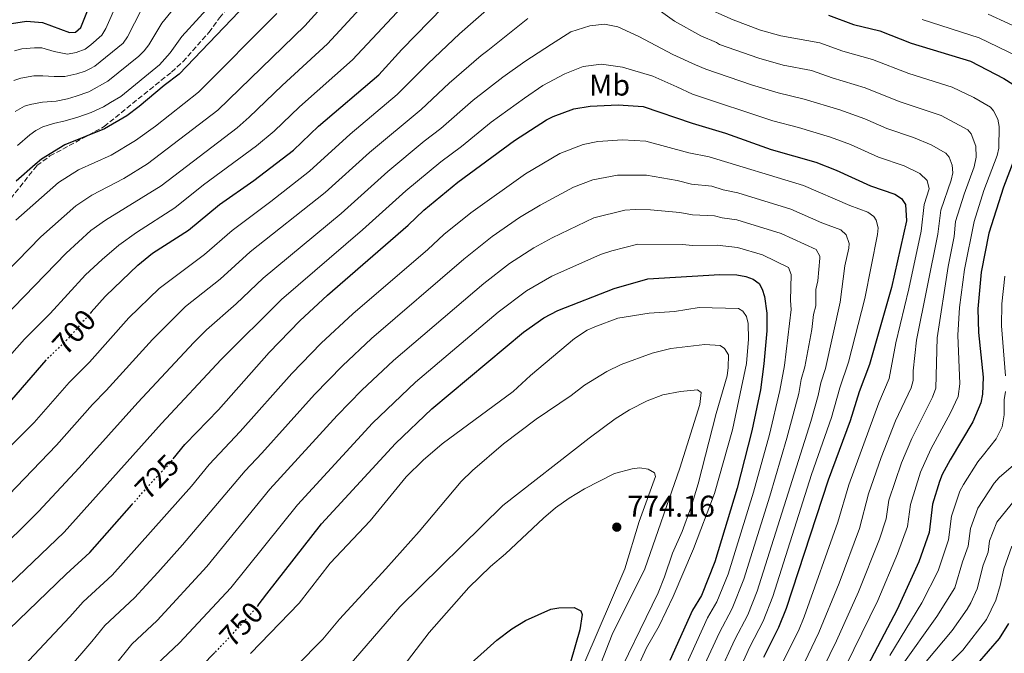
# Model space of a CAD drawing. Units: metres. Extents: x 609964 to 613386, y 4784844 to 4787213.
# Drawn here: x 611447 to 611775, y 4785180 to 4785392 of the extents above; entities that cross this region are included whole.
import ezdxf
from ezdxf.enums import TextEntityAlignment as Align

# ---------------------------------------------------------------- set-up
doc = ezdxf.new("R2010")
doc.units = ezdxf.units.M
doc.header["$MEASUREMENT"] = 0
doc.linetypes.add('DGN Style 3', pattern=[2.435891, 1.739922, -0.695969])
doc.linetypes.add('DGN Style 5', pattern=[1.217945, 0.521977, -0.695969])
for name, color, linetype, lineweight in [('Cota de curva de nivel directora', 7, 'Continuous', 0), ('Cota de punto acotado terreno', 7, 'Continuous', 0), ('Curva de nivel directora', 30, 'Continuous', 30), ('Curva de nivel directora no vista', 30, 'DGN Style 5', 30), ('Curva de nivel intermedia', 30, 'Continuous', 0), ('Etiqueta de uso rústico', 92, 'Continuous', 0), ('Punto acotado terreno (símbolo)', 7, 'Continuous', 0), ('Senda', 7, 'DGN Style 3', 0)]:
    doc.layers.add(name, color=color, linetype=linetype, lineweight=lineweight)
doc.styles.add('Style-Arial', font='arial.ttf')

# ---------------------------------------------------------------- blocks, each defined once
blk = doc.blocks.new('5PATER')
at = {"layer": 'Punto acotado terreno (símbolo)', "linetype": 'Continuous', "lineweight": 0}
h = blk.add_hatch(color=51, dxfattribs=at)
edge = h.paths.add_edge_path()
edge.add_ellipse((0, 0), major_axis=(-0.11, -0.111), ratio=0.999422, start_angle=0, end_angle=360)

msp = doc.modelspace()

# ---------------------------------------------------------------- linework, layer by layer
at = {"layer": 'Curva de nivel directora', "color": 30, "linetype": 'Continuous', "lineweight": 30, "flags": 128}
for points, elevation in [([(611442.5, 4785390.15), (611448.94, 4785391.11), (611454.26, 4785390.67), (611463.28, 4785387.37), (611465.3, 4785387.53), (611467.03, 4785389.04), (611470.77, 4785398.56)], 650), ([(611524.67, 4785399.54), (611499.78, 4785373.5), (611494.81, 4785369.73), (611486.5, 4785362.66), (611482.31, 4785359.58), (611474.96, 4785355.3), (611461.71, 4785349.92), (611453.88, 4785345.16), (611451.78, 4785343.34), (611445.46, 4785337.86)], 675), ([(611470.5, 4785294.14), (611475.15, 4785299.43), (611475.3, 4785299.58), (611486.03, 4785309.83), (611490.85, 4785313.83), (611502.83, 4785321.53), (611513.2, 4785330.05), (611524.66, 4785338.02), (611537.84, 4785348.18), (611546.21, 4785356.12), (611566.29, 4785373.25), (611573.97, 4785381.71), (611587.67, 4785395.85)], 700), ([(611716.01, 4785393.14), (611724.27, 4785390.03), (611733.05, 4785387.87), (611743.54, 4785383.86), (611763.26, 4785377.79), (611774.37, 4785372.06), (611777.38, 4785370.13)], 700), ([(611497.77, 4785245.32), (611501.67, 4785250.08), (611501.89, 4785250.31), (611512.92, 4785261.62), (611529.71, 4785280.75), (611539.97, 4785291.32), (611549.12, 4785299.86), (611575.99, 4785323.11), (611581.3, 4785328.17), (611592.61, 4785337.49), (611611.39, 4785351.38), (611622.06, 4785358.27), (611624.29, 4785359.39), (611631.16, 4785361.91), (611636.58, 4785362.86), (611645.95, 4785363.21), (611654.31, 4785362.66), (611670.55, 4785357.11), (611681.72, 4785353.78), (611696.95, 4785348.35), (611711.82, 4785344.13), (611718.59, 4785341.54), (611729.99, 4785336.32), (611738.11, 4785333.48), (611740.28, 4785332.03), (611741.66, 4785330.03), (611741.93, 4785324.58), (611736.96, 4785302.36), (611729.7, 4785276.71), (611726.17, 4785267.59), (611723.22, 4785257.98), (611715.84, 4785238.21), (611701.94, 4785195.45), (611699.34, 4785189.08), (611694.37, 4785179.04)], 725), ([(611779.16, 4785348.57), (611774.24, 4785335.84), (611769.44, 4785320.54), (611766.85, 4785307.45), (611765.69, 4785295.31), (611765.94, 4785287.37), (611767.51, 4785272.52), (611767.33, 4785266.78), (611766.7, 4785263.95), (611764.11, 4785257.6), (611756.47, 4785244.97), (611753.86, 4785240.08), (611752.95, 4785237.75), (611750.64, 4785230.17), (611749.53, 4785220.69), (611746.07, 4785210.96), (611738.91, 4785195.12), (611726.87, 4785172.32)], 700), ([(611526.1, 4785196.53), (611529.02, 4785200.28), (611547.21, 4785223.6), (611571.83, 4785250.37), (611583.92, 4785261.92), (611614.45, 4785287.45), (611621.2, 4785292.22), (611625.87, 4785294.75), (611644.58, 4785302.09), (611655.84, 4785305.22), (611679.79, 4785306.75), (611685.45, 4785306.65), (611688.42, 4785306.07), (611690.86, 4785305.12), (611692.96, 4785303.77), (611693.96, 4785301.84), (611694.63, 4785299.43), (611695.42, 4785293.81), (611695.42, 4785287.95), (611694.42, 4785276.89), (611693.3, 4785268.26), (611690.45, 4785254.57), (611685.62, 4785235.55), (611678.16, 4785210.91), (611673.71, 4785199.7), (611670.7, 4785194.84), (611663.14, 4785178.12)], 750), ([(611455.52, 4785278.24), (611455.4, 4785278.13), (611443.92, 4785264.96)], 700), ([(611443.19, 4785188.55), (611462.14, 4785206.88), (611469.97, 4785214.01), (611484.05, 4785229.99)], 725), ([(611594.93, 4785175.28), (611605.56, 4785184.85), (611610.57, 4785188.64), (611615.14, 4785191.44), (611623.49, 4785195.21), (611626.18, 4785195.61), (611631.29, 4785195.69), (611633.55, 4785194.64), (611633.93, 4785193.39), (611633.18, 4785188.25), (611630.13, 4785177.53)], 775), ([(611765.64, 4785177.01), (611772.94, 4785185.43), (611776.06, 4785190.4)], 675), ([(611507.4, 4785176.41), (611511.6, 4785180.74)], 750)]:
    msp.add_lwpolyline(points, dxfattribs=dict(at, elevation=elevation))
at = {"layer": 'Curva de nivel directora no vista', "color": 30, "linetype": 'DGN Style 5', "lineweight": 30, "flags": 128}
for points, elevation in [([(611470.5, 4785294.14), (611462.63, 4785285.17), (611462.62, 4785285.16), (611455.52, 4785278.24)], 700), ([(611484.05, 4785229.99), (611489.22, 4785235.85), (611490.82, 4785237.66), (611495.85, 4785242.99), (611497.77, 4785245.32)], 725), ([(611526.1, 4785196.53), (611525.02, 4785195.16), (611516.43, 4785185.79), (611515.07, 4785184.3), (611511.6, 4785180.74)], 750)]:
    msp.add_lwpolyline(points, dxfattribs=dict(at, elevation=elevation))
at = {"layer": 'Curva de nivel intermedia', "color": 30, "linetype": 'Continuous', "lineweight": 0, "flags": 128}
for points, elevation in [([(611627.8, 4785521.18), (611619.22, 4785514.84), (611615.18, 4785511.46), (611606.24, 4785505.33), (611595.19, 4785497.1), (611582.66, 4785486.64), (611537.81, 4785443.11), (611513.76, 4785413.57), (611505.55, 4785404.65), (611493.98, 4785390.52), (611489.64, 4785383.24), (611488.13, 4785381.24), (611486.33, 4785379.51), (611476.02, 4785371.1), (611469.71, 4785367.63), (611465.42, 4785366.1), (611462.64, 4785365.22), (611458.77, 4785364.45), (611454.31, 4785364.12), (611450.17, 4785363.41), (611448.25, 4785362.82), (611445.19, 4785360.99)], 665), ([(611588.83, 4785411.85), (611557.5, 4785378.31), (611539.83, 4785362.63), (611531.41, 4785354.47), (611525.48, 4785349.58), (611507.86, 4785336.57), (611498.29, 4785328.89), (611485.59, 4785320.74), (611479.72, 4785316.47), (611474.13, 4785311.77), (611468.63, 4785306.61), (611456.81, 4785293.69), (611448.27, 4785285.14), (611436.3, 4785271.68)], 695), ([(611439.98, 4785245.94), (611451.44, 4785257.39), (611463.17, 4785270.76), (611469.9, 4785277.49), (611483.03, 4785292.24), (611493.06, 4785302.07), (611508.16, 4785313.34), (611517.37, 4785321.37), (611530.31, 4785331.04), (611543.12, 4785341.13), (611556.76, 4785353.54), (611572.35, 4785366.69), (611582.69, 4785377.02), (611593.13, 4785386.88), (611614.9, 4785406.12)], 705), ([(611518.27, 4785405.53), (611500.68, 4785385.99), (611496.77, 4785380.55), (611493.23, 4785376.61), (611480.3, 4785366.08)], 670), ([(611434.04, 4785299.19), (611453.76, 4785319.27), (611465.36, 4785329.55), (611470.74, 4785333.2), (611481.32, 4785338.71), (611489.22, 4785343.61), (611512.63, 4785361.54), (611541.63, 4785389.59), (611553.39, 4785402.68)], 685), ([(611444.99, 4785381.23), (611447.4, 4785381.88), (611451.62, 4785382.27), (611454.09, 4785382.24), (611458.2, 4785381.09), (611462.55, 4785380.18), (611465.52, 4785380.74), (611468.42, 4785381.76), (611470.41, 4785383.21), (611474.06, 4785386.44), (611475.39, 4785388.68), (611479.25, 4785397.45)], 655), ([(611655.34, 4785397.83), (611664.77, 4785391.1), (611673.52, 4785386.31), (611678.73, 4785384.06), (611679.69, 4785383.35), (611692.85, 4785378.81), (611700.88, 4785376.49), (611710.31, 4785374.68), (611717.19, 4785372.27), (611728.2, 4785368.96), (611739.54, 4785364.4), (611753.51, 4785359.75), (611762.44, 4785354.96), (611763.53, 4785353.56), (611765.01, 4785349.52), (611765.22, 4785345.86), (611764.55, 4785342.6), (611761.21, 4785333.52), (611758.33, 4785324.34), (611757.86, 4785319.36), (611755.79, 4785309.42), (611752.17, 4785285.66), (611751.72, 4785268.83), (611750.6, 4785265.8), (611743.76, 4785252.11), (611740.35, 4785243.97), (611736.1, 4785231.49), (611735.25, 4785225.32), (611732.93, 4785218.51), (611725.97, 4785200.94), (611718.67, 4785184.59), (611705.26, 4785157.1)], 710), ([(611561.34, 4785396.81), (611549.19, 4785383.63), (611534.05, 4785369.72), (611523.1, 4785359.11), (611519.05, 4785355.56), (611493.76, 4785336.25), (611475.22, 4785324.83), (611470.37, 4785321.33), (611462.1, 4785313.79), (611441.15, 4785292.16)], 690), ([(611444.7, 4785371.32), (611447.05, 4785372.16), (611451.39, 4785372.95), (611454.43, 4785372.93), (611458.19, 4785372.66), (611461.69, 4785372.72), (611465.69, 4785373.55), (611468.47, 4785374.44), (611470.01, 4785375.3), (611471.73, 4785376.15), (611481.13, 4785383.87), (611482.56, 4785385.9), (611487.27, 4785395.05)], 660), ([(611532.34, 4785393.75), (611506.21, 4785367.52), (611491.84, 4785356.14), (611485.26, 4785351.32), (611477.09, 4785346.52), (611466.22, 4785341.55), (611459.59, 4785337.4), (611445.37, 4785324.78)], 680), ([(611673.72, 4785396.29), (611684.21, 4785391.6), (611693.38, 4785388.15), (611700.11, 4785386.29), (611713.16, 4785383.91), (611720.73, 4785381.15), (611730.61, 4785378.35), (611742.74, 4785373.75), (611757.22, 4785369.2), (611764.41, 4785365.72), (611769.91, 4785362.54), (611770.89, 4785361.31), (611772.39, 4785358.5), (611772.85, 4785356.05)], 705), ([(611432.24, 4785222.2), (611458.97, 4785249.83), (611470.95, 4785263.39), (611475.49, 4785268), (611490.92, 4785285.06), (611501.91, 4785296.01), (611513.48, 4785305.13), (611523.47, 4785314.3), (611548.4, 4785334.08), (611563.16, 4785347.43), (611580.32, 4785361.76), (611589.68, 4785370.51), (611600.33, 4785379.7), (611602.6, 4785381.36), (611615.91, 4785392.05)], 710), ([(611778.77, 4785379.48), (611766.18, 4785385.6), (611747.18, 4785391.74)], 695), ([(611782.76, 4785387.23), (611769.16, 4785393.51)], 690), ([(611437.5, 4785212.5), (611452.98, 4785227.72), (611466.49, 4785242.27), (611486.05, 4785264.11), (611504.68, 4785284.03), (611508.92, 4785288.27), (611518.78, 4785296.89), (611527.72, 4785305.54), (611553.68, 4785327.04), (611569.21, 4785341.01), (611581.32, 4785351.15), (611586.9, 4785355.36), (611597.72, 4785364.86), (611607.51, 4785372.53), (611614.83, 4785377.66), (611623.81, 4785383.49), (611630.23, 4785387.6), (611636.55, 4785389.64), (611641.46, 4785390.11), (611645.88, 4785389.26), (611652.8, 4785386), (611664.15, 4785380.08), (611671.72, 4785376.57), (611675.17, 4785375.11), (611690.38, 4785369.96), (611699.21, 4785367.24), (611707.91, 4785365.2), (611719.77, 4785361.57), (611728.07, 4785358.56), (611735.41, 4785355.34), (611744.34, 4785352.38), (611750.22, 4785349.97)], 715), ([(611427.79, 4785188.66), (611461.48, 4785220.86), (611493.86, 4785257.1), (611513.78, 4785278.43), (611533.84, 4785298.43), (611560.86, 4785321.62), (611575.25, 4785334.59), (611586.96, 4785344.32), (611593.78, 4785349.4), (611603.67, 4785357.46), (611614.76, 4785365.48), (611620.91, 4785369.72), (611628.24, 4785373.58), (611634.29, 4785376.01), (611640.37, 4785376.87), (611647.38, 4785375.81), (611657.53, 4785372.86), (611665.48, 4785369.22), (611670.66, 4785366.86), (611697.5, 4785357.9)], 720), ([(611480.3, 4785366.08), (611476.94, 4785364.07), (611474.57, 4785362.55), (611470.52, 4785360.67), (611466.07, 4785359.12), (611461.81, 4785357.89), (611457.94, 4785356.99), (611454.4, 4785355.9), (611452.08, 4785354.7), (611450.03, 4785353.3), (611445.9, 4785349.69)], 670), ([(611697.5, 4785357.9), (611706.04, 4785355.76), (611716.68, 4785352.5), (611723.33, 4785350.01), (611732.7, 4785345.83), (611741.23, 4785342.93), (611746.46, 4785340.4), (611748.82, 4785338.07), (611749.51, 4785335.31), (611747.81, 4785330.04), (611746.87, 4785321.16), (611742.8, 4785301.94), (611738.4, 4785283.96), (611736.21, 4785272.01), (611732.75, 4785263.92), (611722.8, 4785236.6), (611719.13, 4785224.19), (611707.86, 4785192.59), (611705.96, 4785187.96), (611700.15, 4785176.24)], 720), ([(611772.85, 4785356.05), (611772.74, 4785348.86), (611772.19, 4785346.41), (611767.72, 4785334.68), (611764.48, 4785324.35), (611761.32, 4785308.43), (611759.67, 4785295.76), (611759.06, 4785286.52), (611759.69, 4785270.3), (611759.12, 4785266.03), (611756.67, 4785260.58), (611750.12, 4785248.54), (611746.64, 4785240.86), (611743.34, 4785230.03), (611742.33, 4785222.76), (611738.99, 4785213.59), (611732.44, 4785198.03), (611710.96, 4785154.33)], 705), ([(611678.29, 4785157.03), (611689.84, 4785182.61), (611694.21, 4785191.2), (611697.5, 4785199.45), (611710.39, 4785240.03), (611717.03, 4785259.06), (611719.76, 4785268.95), (611722.71, 4785277.46), (611728.11, 4785298.72), (611732.34, 4785320.03), (611732.53, 4785322.29), (611731.92, 4785324.78), (611731.1, 4785326.07), (611729.08, 4785327.54), (611723.05, 4785329.7), (611707.63, 4785336.33), (611676.23, 4785345.89), (611669.45, 4785347.22), (611655.12, 4785351.2), (611647.43, 4785351.63), (611639.23, 4785351.05), (611634.32, 4785350.08), (611626.56, 4785347.03), (611615.11, 4785340.25), (611596.85, 4785327.28), (611587.93, 4785320.03), (611582.56, 4785315.04), (611557.59, 4785293.58), (611547.07, 4785283.82), (611537.27, 4785273.73), (611520.12, 4785254.38), (611509.72, 4785243.43), (611503.84, 4785236.18), (611477.46, 4785206.49), (611467.85, 4785197.58), (611463.37, 4785192.67), (611446.37, 4785174.54)], 730), ([(611750.22, 4785349.97), (611755.12, 4785347.19), (611756.17, 4785345.82), (611757.16, 4785343.12), (611757.37, 4785340.58), (611756.89, 4785338.13), (611753.37, 4785328.15), (611752.35, 4785320.18), (611745.29, 4785284.81), (611744.18, 4785274.63), (611744.21, 4785271.34), (611743.47, 4785268.95), (611738.34, 4785257.95), (611733.54, 4785245.67), (611729.3, 4785233.57), (611726.3, 4785222.05), (611719.5, 4785203.86), (611712.81, 4785187.42), (611697.46, 4785155.31)], 715), ([(611674.37, 4785162.45), (611684.79, 4785185.1), (611689.09, 4785193.33), (611692.22, 4785201.15), (611710.12, 4785257.74), (611712.58, 4785266.42), (611713.43, 4785270.65), (611715.05, 4785275.38), (611719.93, 4785297.5), (611721.43, 4785309.63), (611722.74, 4785315.48), (611722.87, 4785317.05), (611721.93, 4785319.97), (611720.05, 4785321.6), (611713.8, 4785323.93), (611703.44, 4785328.53), (611685.85, 4785333.98), (611680.95, 4785334.97), (611677.12, 4785336.11), (611670.42, 4785336.77), (611665.59, 4785338.06), (611655.41, 4785339.81), (611645.79, 4785339.86), (611637.49, 4785338.25), (611631.06, 4785335.8), (611619.97, 4785329.82), (611613.15, 4785325.75), (611604.05, 4785319.39), (611594.56, 4785311.88), (611563.79, 4785285.33), (611554.16, 4785276.32), (611544.83, 4785266.72), (611527.31, 4785247.15), (611521.72, 4785241.3), (611500.92, 4785216.59), (611492.65, 4785207.36), (611484.94, 4785198.97), (611475.02, 4785189.7), (611470.74, 4785184.4), (611453.87, 4785164.72)], 735), ([(611669.36, 4785165.08), (611679.55, 4785187.15), (611683.96, 4785195.45), (611687.8, 4785205.19), (611696.47, 4785232.81), (611702.16, 4785252.19), (611706.15, 4785267.03), (611706.93, 4785271.68), (611708.17, 4785275.89), (611710.48, 4785288.4), (611710.95, 4785293.38), (611711.76, 4785296.27), (611711.8, 4785301.68), (611712.46, 4785304.61), (611713.09, 4785312.12), (611713.08, 4785312.84), (611711.89, 4785315.07), (611700.18, 4785320.37), (611685.52, 4785324.91), (611680.56, 4785325.56), (611678.01, 4785326.32), (611670.71, 4785326.55), (611666.5, 4785327.38), (611656.73, 4785328.29), (611651.64, 4785328.42), (611648.15, 4785328.14), (611637.87, 4785325.55), (611624, 4785318.91), (611617.9, 4785315.55), (611609.77, 4785310.33), (611601.19, 4785303.74), (611571.14, 4785278.07), (611560.61, 4785268.2), (611552.39, 4785259.71), (611529.99, 4785235.12), (611508.95, 4785209.45), (611492.43, 4785191.45), (611484.01, 4785183.56), (611478.11, 4785176.13)], 740), ([(611652.49, 4785316.77), (611643.82, 4785314.59), (611640.07, 4785313.33), (611623.89, 4785306.11), (611615.48, 4785301.28), (611606.03, 4785294.15), (611578.48, 4785270.8), (611564.1, 4785257.16), (611539.15, 4785229.97), (611516.99, 4785202.3), (611499.91, 4785183.93), (611492.25, 4785176.71), (611485.48, 4785167.86), (611480.06, 4785160.63), (611477.78, 4785157.48), (611463.28, 4785140.83), (611458.96, 4785135.34), (611446.88, 4785117.14), (611444.09, 4785113.44)], 745), ([(611668.35, 4785176.03), (611675.76, 4785192.34), (611678.84, 4785197.58), (611682.55, 4785206.88), (611691.04, 4785234.18), (611696.3, 4785253.38), (611699.82, 4785268.1), (611701.3, 4785276.39), (611703.59, 4785295.04), (611703.37, 4785298.04), (611703.55, 4785306.66), (611702.7, 4785309.02), (611694, 4785313.22), (611685.64, 4785315.74), (611678.9, 4785316.53), (611670.76, 4785316.36), (611667.41, 4785316.7), (611652.49, 4785316.77)], 745), ([(611774.97, 4785272.9), (611773.57, 4785289.6), (611773.77, 4785296.98), (611774.7, 4785306.19)], 695), ([(611523.58, 4785180.39), (611539.75, 4785197.17), (611550.09, 4785210.51), (611563.41, 4785224.62), (611575.33, 4785239.25), (611581, 4785244.87), (611587.31, 4785250.23), (611611.01, 4785267.76), (611616.82, 4785273.06), (611631.45, 4785285.41), (611635.66, 4785288.16), (611638.17, 4785289.32), (611645.88, 4785292.19), (611656.24, 4785293.86), (611664.71, 4785294.38), (611672.93, 4785295.73), (611686.01, 4785295.43), (611687.43, 4785294.55), (611688.69, 4785292.72), (611689.23, 4785290.37), (611689.36, 4785285.21), (611688.74, 4785277.05), (611684.04, 4785254.94), (611678.07, 4785233.75), (611671.06, 4785215.3), (611664.3, 4785199.41), (611659.62, 4785189.66), (611655.36, 4785182.27), (611648.2, 4785166.5)], 755), ([(611529.7, 4785167.11), (611547.61, 4785185.23), (611553.13, 4785191.87), (611568.64, 4785208.6), (611579.74, 4785221.1), (611593.73, 4785237.71), (611597.44, 4785241.35), (611607.74, 4785250.26), (611618.64, 4785258.49), (611630.33, 4785266.42), (611634.72, 4785269.8), (611642.17, 4785274.37), (611646.93, 4785276.69), (611657.25, 4785280.48), (611663.49, 4785282.07), (611674.8, 4785283.42), (611679.97, 4785283.1), (611681.33, 4785282.06), (611682.69, 4785279.95), (611682.63, 4785275.71), (611682.2, 4785272.99), (611678.57, 4785260.43), (611672.58, 4785236.93), (611670.26, 4785229.31), (611667.32, 4785221.08), (611664.02, 4785213.86), (611661.38, 4785205.9), (611659.25, 4785200.67), (611643.38, 4785167.98)], 760), ([(611543.09, 4785160.91), (611573.26, 4785195.98), (611607.5, 4785229.7), (611636.34, 4785252.15), (611644.94, 4785258.59), (611649.71, 4785261.62), (611655.65, 4785264.64), (611660.81, 4785266.65), (611666.68, 4785267.76), (611672.36, 4785268.26), (611673.63, 4785267.44), (611673.13, 4785263.43), (611666.44, 4785242.22), (611654.88, 4785208.59), (611643.98, 4785186.76), (611637.36, 4785169.96)], 765), ([(611736.44, 4785179.75), (611747.06, 4785197.34), (611752.56, 4785207.96), (611756.01, 4785218.25), (611756.95, 4785226.12), (611759.78, 4785234.47), (611760.9, 4785236.7), (611765.74, 4785244.27), (611767.56, 4785246.61), (611771.8, 4785251.93), (611773.79, 4785255.95), (611774.44, 4785259.96), (611774.5, 4785264.9), (611774.93, 4785267.67)], 695), ([(611740.2, 4785176.11), (611752.11, 4785192.73), (611758.05, 4785202.28), (611760.65, 4785210.97), (611762.55, 4785216.13), (611763.25, 4785222.06), (611765.71, 4785228.86), (611771.14, 4785237.16), (611772.78, 4785239.05), (611778.41, 4785243.85)], 690), ([(611565.34, 4785164.32), (611583.02, 4785187.36), (611596.27, 4785202.35), (611603.4, 4785209.37), (611608.44, 4785213.65), (611621.09, 4785225.55), (611625.11, 4785228.98), (611629.62, 4785232.22), (611634.7, 4785235.26), (611644.78, 4785240.35), (611650.66, 4785241.98), (611653.18, 4785242.3), (611655.99, 4785241.85), (611658.11, 4785240.62), (611658.41, 4785239.44), (611652.96, 4785224.34), (611648.21, 4785208.63), (611630.39, 4785167.34)], 770), ([(611778.22, 4785231.83), (611772.1, 4785224.13), (611769.56, 4785218), (611769.11, 4785214.21), (611767.52, 4785209.8), (611765.53, 4785201.97), (611763.41, 4785197.31), (611762.18, 4785195.13), (611757.17, 4785188.12), (611742.72, 4785170.88)], 685), ([(611747.25, 4785167.94), (611760.71, 4785181.54), (611768.58, 4785191.7), (611771.74, 4785198.17), (611773.2, 4785203.07), (611774.39, 4785208.62), (611777.05, 4785216.13)], 680)]:
    msp.add_lwpolyline(points, dxfattribs=dict(at, elevation=elevation))
at = {"layer": 'Senda', "color": 7, "linetype": 'DGN Style 3', "lineweight": 0}
for points in [[(611474.79, 4785356.02, 674), (611497.24, 4785374.2, 673.12), (611501.01, 4785377.63, 673.12), (611509.67, 4785387.41, 672.9), (611513.25, 4785392.23, 672.79), (611534.74, 4785418.31, 671.7), (611538.04, 4785422.51, 671.7), (611563.57, 4785452.46, 670.93), (611568.28, 4785456.18, 670.93), (611592.35, 4785482.41, 670.16), (611613.64, 4785503.32, 666.99), (611617.8, 4785507.03, 666.99), (611641.69, 4785529.89, 666.33), (611651.55, 4785538.56, 665.56), (611653.3, 4785541.79, 664.9), (611653.31, 4785544.93, 664.14), (611652.18, 4785564.1, 659.75), (611650.52, 4785588.6, 655.04), (611648.28, 4785613.98, 649.78), (611647.12, 4785639.16, 644.74), (611644.88, 4785657.58, 639.81), (611641.96, 4785672.41, 635.32), (611638.39, 4785689.86, 629.95)], [(611440.64, 4785328.24, 676.08), (611452.43, 4785343.01, 674.99), (611456.76, 4785346.21, 674.99), (611474.79, 4785356.02, 674)]]:
    msp.add_polyline3d(points, dxfattribs=at)

# ---------------------------------------------------------------- block references
at = {"layer": 'Punto acotado terreno (símbolo)', "color": 7, "linetype": 'Continuous', "lineweight": 0, "xscale": 10, "yscale": 10, "zscale": 10}
msp.add_blockref('5PATER', (611645.5, 4785222.51, 774.16), dxfattribs=at)

# ---------------------------------------------------------------- texts
at = {"layer": 'Cota de curva de nivel directora', "color": 7, "linetype": 'Continuous', "lineweight": 0, "style": 'Style-Arial'}
for s, rotation, p in [('700', 48, (611464.77, 4785287.56, 700)), ('725', 46, (611492.4, 4785239.31, 725)), ('750', 47, (611520.45, 4785190.14, 750))]:
    msp.add_text(s, height=7, rotation=rotation, dxfattribs=at).set_placement(p, align=Align.MIDDLE_CENTER)
at = {"layer": 'Cota de punto acotado terreno', "color": 7, "linetype": 'Continuous', "lineweight": 0, "style": 'Style-Arial'}
msp.add_text('774.16', height=7, dxfattribs=at).set_placement((611649, 4785226.01, 774.16))
at = {"layer": 'Etiqueta de uso rústico', "color": 92, "linetype": 'Continuous', "lineweight": 0, "style": 'Style-Arial'}
msp.add_text('Mb', height=7, dxfattribs=at).set_placement((611643.09, 4785369.85, 722.55), align=Align.MIDDLE_CENTER)

doc.saveas('drawing.dxf')
